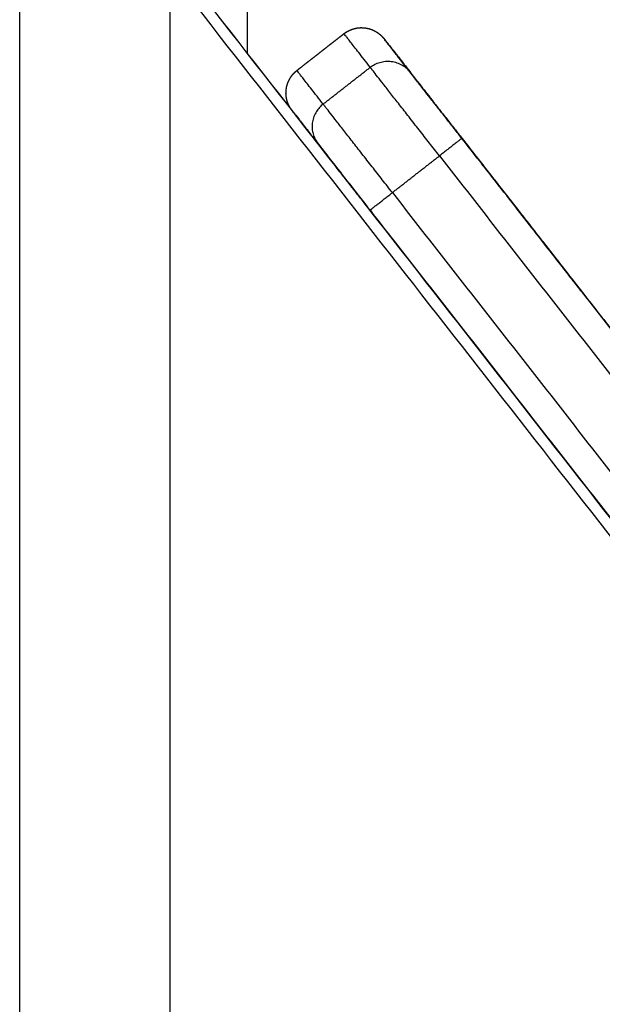
# Model space of a CAD drawing. Units: millimetres. Extents: x 9390.2 to 9405.8, y 8281.3 to 8297.6.
# Drawn here: x 9403.5 to 9403.6, y 8293 to 8293.1 of the extents above; entities that cross this region are included whole.
import ezdxf

# ---------------------------------------------------------------- set-up
doc = ezdxf.new("R2010")
doc.units = ezdxf.units.MM
doc.layers.add('Make2D$Visible$Curves', color=7, linetype='Continuous')
doc.layers.add('Make2D$Visible$Tangents', color=8, linetype='Continuous')

# ---------------------------------------------------------------- blocks, each defined once
blk = doc.blocks.new('s-198_b-b')
at = {"layer": 'Make2D$Visible$Curves', "lineweight": -3}
for points in [[(9407.48456, 8270.97863), (9407.48456, 8270.9703), (9407.48456, 8270.96197)], [(9407.47102, 8270.78765), (9407.47102, 8270.88185), (9407.47102, 8270.97606)], [(9408.20265, 8270.04287), (9407.83789, 8270.50974), (9407.47313, 8270.97661)], [(9408.20267, 8270.04287), (9407.83791, 8270.50974), (9407.47315, 8270.97661)], [(9407.52206, 8270.94728), (9407.52206, 8270.94728), (9407.52206, 8270.94728)], [(9407.52225, 8270.94703), (9407.73174, 8270.6789), (9407.94123, 8270.41077)], [(9407.52227, 8270.94703), (9407.54244, 8270.92122), (9407.5626, 8270.89542)], [(9407.52421, 8270.94452), (9407.52421, 8270.94452), (9407.52421, 8270.94452)], [(9407.52421, 8270.94452), (9407.52421, 8270.94452), (9407.52421, 8270.94452)], [(9407.52027, 8270.94144), (9407.52028, 8270.94144), (9407.52028, 8270.94144)], [(9407.52028, 8270.94144), (9407.52028, 8270.94144), (9407.52027, 8270.94144)], [(9407.5061, 8270.93441), (9407.71559, 8270.66628), (9407.92507, 8270.39814)], [(9407.50806, 8270.9319), (9407.50806, 8270.9319), (9407.50806, 8270.9319)]]:
    blk.add_open_spline(points, degree=2, dxfattribs=at)
for points, knots in [([(9407.50154, 8270.96542), (9407.50179, 8270.96559), (9407.50204, 8270.96576), (9407.50232, 8270.9659), (9407.5026, 8270.96605), (9407.5029, 8270.96616), (9407.50321, 8270.96627), (9407.50354, 8270.96635), (9407.50386, 8270.96642), (9407.5042, 8270.96645), (9407.50454, 8270.96648), (9407.50489, 8270.96646), (9407.50523, 8270.96644), (9407.50557, 8270.96637), (9407.50591, 8270.96631), (9407.50623, 8270.9662), (9407.50655, 8270.96609), (9407.50685, 8270.96594), (9407.50715, 8270.96579), (9407.50742, 8270.96561), (9407.50769, 8270.96542), (9407.50793, 8270.96522), (9407.50816, 8270.96501), (9407.50836, 8270.96478), (9407.50856, 8270.96456)], [0, 0, 0, 1, 1, 2, 2, 3, 3, 4, 4, 5, 5, 6, 6, 7, 7, 8, 8, 9, 9, 10, 10, 11, 11, 12, 12, 12]), ([(9407.49327, 8270.95895), (9407.49372, 8270.95931), (9407.49418, 8270.95966), (9407.49498, 8270.96029), (9407.49579, 8270.96092), (9407.4966, 8270.96155), (9407.49741, 8270.96218), (9407.49821, 8270.96282), (9407.49902, 8270.96345), (9407.49983, 8270.96408), (9407.50064, 8270.96471), (9407.50109, 8270.96506), (9407.50154, 8270.96542)], [3.439049, 3.439049, 3.439049, 4, 4, 5, 5, 6, 6, 7, 7, 8, 8, 8.560951, 8.560951, 8.560951]), ([(9407.49241, 8270.95193), (9407.49224, 8270.95218), (9407.49207, 8270.95243), (9407.49192, 8270.95271), (9407.49178, 8270.95299), (9407.49166, 8270.95329), (9407.49155, 8270.9536), (9407.49148, 8270.95393), (9407.49141, 8270.95425), (9407.49138, 8270.95459), (9407.49135, 8270.95493), (9407.49137, 8270.95528), (9407.49139, 8270.95562), (9407.49145, 8270.95596), (9407.49152, 8270.9563), (9407.49163, 8270.95662), (9407.49174, 8270.95694), (9407.49189, 8270.95724), (9407.49204, 8270.95754), (9407.49222, 8270.95781), (9407.4924, 8270.95808), (9407.49261, 8270.95832), (9407.49282, 8270.95855), (9407.49304, 8270.95875), (9407.49327, 8270.95895)], [0, 0, 0, 1, 1, 2, 2, 3, 3, 4, 4, 5, 5, 6, 6, 7, 7, 8, 8, 9, 9, 10, 10, 11, 11, 11.999984, 11.999984, 11.999984])]:
    blk.add_open_spline(points, degree=2, knots=knots, dxfattribs=at)
for points, weights in [([(9407.52715, 8270.94078), (9407.49909, 8270.9767), (9407.51315, 8270.9587)], [1, 0.971575129988, 1]), ([(9407.51313, 8270.9587), (9407.50856, 8270.96455), (9407.50856, 8270.96456)], [1, 0.996874601268, 1]), ([(9407.52225, 8270.94703), (9407.51437, 8270.95711), (9407.51313, 8270.9587)], [1, 0.760762816176, 1]), ([(9407.51315, 8270.9587), (9407.51439, 8270.95711), (9407.52227, 8270.94703)], [0.999999186919, 0.760763222718, 1]), ([(9407.49241, 8270.95193), (9407.49242, 8270.95192), (9407.51099, 8270.92816)], [0.99998797736, 0.987246410795, 1]), ([(9407.49698, 8270.94608), (9407.49241, 8270.95193), (9407.49241, 8270.95193)], [1, 0.996874601268, 1]), ([(9407.52206, 8270.94728), (9407.52206, 8270.94728), (9407.52421, 8270.94452)], [1, 0.707111638814, 1]), ([(9407.5061, 8270.93441), (9407.49822, 8270.94449), (9407.49698, 8270.94608)], [1, 0.760762816176, 1]), ([(9407.52701, 8270.94095), (9407.52708, 8270.94086), (9407.52714, 8270.94078)], [0.98194365663, 0.990674939381, 1]), ([(9407.54428, 8270.91885), (9407.54428, 8270.91885), (9407.52714, 8270.94078)], [0.974645760764, 0.974644949501, 1]), ([(9407.52715, 8270.94078), (9407.54428, 8270.91885), (9407.54428, 8270.91885)], [1, 0.974653951597, 0.974645763384]), ([(9407.5059, 8270.93466), (9407.5059, 8270.93466), (9407.50806, 8270.9319)], [1, 0.707111638814, 1])]:
    blk.add_rational_spline(points, weights, degree=2, dxfattribs=at)
for points, weights, knots in [([(9407.52421, 8270.94452), (9407.52332, 8270.94566), (9407.52269, 8270.94647), (9407.52206, 8270.94728), (9407.52206, 8270.94728)], [1, 0.923878218037, 1, 0.923878218037, 1], [0, 0, 0, 2.748918, 2.748918, 5.497835, 5.497835, 5.497835]), ([(9407.52423, 8270.94452), (9407.52208, 8270.94728), (9407.52208, 8270.94728), (9407.52208, 8270.94728), (9407.52423, 8270.94452)], [1, 0.707106781187, 1, 0.707106781187, 1], [0, 0, 0, 5.497787, 5.497787, 10.995574, 10.995574, 10.995574]), ([(9407.52421, 8270.94452), (9407.52637, 8270.94176), (9407.52637, 8270.94176), (9407.52637, 8270.94176), (9407.52421, 8270.94452)], [1, 0.707106781187, 1, 0.707106781187, 1], [-10.995574, -10.995574, -10.995574, -5.497787, -5.497787, 0, 0, 0]), ([(9407.52423, 8270.94452), (9407.52639, 8270.94176), (9407.52639, 8270.94176), (9407.52639, 8270.94176), (9407.52423, 8270.94452)], [1, 0.707106781187, 1, 0.707106781187, 1], [-10.995574, -10.995574, -10.995574, -5.497787, -5.497787, 0, 0, 0]), ([(9407.50806, 8270.9319), (9407.50717, 8270.93304), (9407.50654, 8270.93385), (9407.5059, 8270.93466), (9407.5059, 8270.93466)], [1, 0.923878218037, 1, 0.923878218037, 1], [-10.995574, -10.995574, -10.995574, -8.246657, -8.246657, -5.497739, -5.497739, -5.497739])]:
    blk.add_rational_spline(points, weights, degree=2, knots=knots, dxfattribs=at)
at = {"layer": 'Make2D$Visible$Tangents', "lineweight": -3}
for points in [[(9407.44456, 8270.97813), (9407.44456, 8270.52484), (9407.44456, 8270.07155)], [(9407.47102, 8270.97606), (9407.83556, 8270.50946), (9408.20011, 8270.04287)], [(9407.49788, 8270.95305), (9407.50202, 8270.95628), (9407.50615, 8270.95951)], [(9407.51004, 8270.93749), (9407.51418, 8270.94072), (9407.51831, 8270.94395)], [(9407.51831, 8270.94395), (9407.7278, 8270.67582), (9407.93729, 8270.40769)], [(9407.51004, 8270.93749), (9407.71953, 8270.66935), (9407.92901, 8270.40122)]]:
    blk.add_open_spline(points, degree=2, dxfattribs=at)
for points, weights in [([(9407.50615, 8270.95951), (9407.50154, 8270.96542), (9407.50154, 8270.96542)], [1, 0.996874601292, 1]), ([(9407.50615, 8270.95951), (9407.51009, 8270.96259), (9407.51313, 8270.9587)], [1, 0.707106781186, 1]), ([(9407.49788, 8270.95305), (9407.49327, 8270.95895), (9407.49327, 8270.95895)], [1, 0.996874601292, 1]), ([(9407.51831, 8270.94395), (9407.50781, 8270.9574), (9407.50615, 8270.95951)], [1, 0.760762816177, 1]), ([(9407.49788, 8270.95305), (9407.49424, 8270.9502), (9407.49675, 8270.94639)], [1, 0.72302997426, 0.969884948423]), ([(9407.51004, 8270.93749), (9407.49953, 8270.95093), (9407.49788, 8270.95305)], [1, 0.760762816177, 1]), ([(9407.52225, 8270.94703), (9407.52225, 8270.94703), (9407.51831, 8270.94395)], [1, 0.707106781187, 1]), ([(9407.50611, 8270.93442), (9407.5064, 8270.93464), (9407.51004, 8270.93749)], [0.969674439695, 0.723148122594, 1])]:
    blk.add_rational_spline(points, weights, degree=2, dxfattribs=at)

msp = doc.modelspace()

# ---------------------------------------------------------------- block references
msp.add_blockref('s-198_b-b', (-3.9738, 22.16435))

doc.saveas('drawing.dxf')
